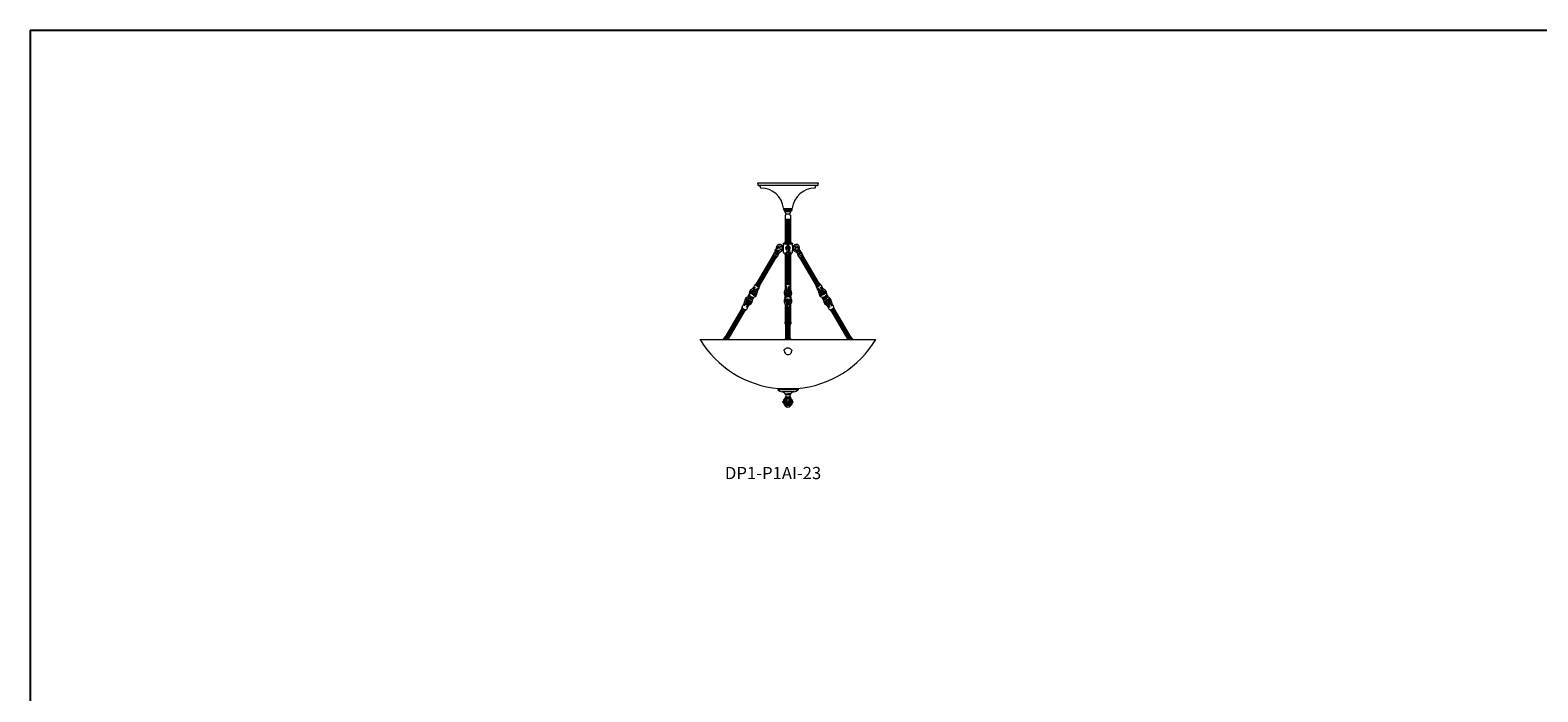
# Model space of a CAD drawing. Units: inches. Extents: x 0 to 789, y 0 to 431.
# Drawn here: x 0 to 197, y 345 to 431 of the extents above; entities that cross this region are included whole.
import ezdxf

# ---------------------------------------------------------------- set-up
doc = ezdxf.new("R2010")
doc.units = ezdxf.units.IN
doc.header["$MEASUREMENT"] = 0
doc.layers.add('DIM', color=251, linetype='Continuous')

# ---------------------------------------------------------------- blocks, each defined once
blk = doc.blocks.new('225544')
for centre, radius, start, end in [((155.64, 39.23), 0.33, 147.2969, 220.7072), ((155.79, 39.23), 0.348, 323.2192, 27.3906)]:
    blk.add_arc(centre, radius, start, end)
for points in [[(155.64, 39.11), (155.47, 39.19), (155.53, 39.49), (155.6, 39.68), (155.54, 40.12)], [(155.75, 39.8), (155.66, 39.45), (155.57, 39.17), (155.88, 39.17), (155.81, 39.43), (155.75, 39.8)], [(155.83, 39.1), (156, 39.18), (155.96, 39.48), (155.9, 39.68), (155.97, 40.11)]]:
    blk.add_spline(points, degree=3)
blk = doc.blocks.new('dff')
at = {"color": 7, "linetype": 'Continuous', "lineweight": 15}
for p, q in [((276.79, 64.15), (276.77, 64.12)), ((276.82, 64.26), (276.8, 64.24))]:
    blk.add_line(p, q, dxfattribs=at)
at = {"color": 7, "linetype": 'Continuous', "lineweight": 15, "flags": 128}
for points in [[(276.77, 64.12), (276.77, 64.11), (276.77, 64.09), (276.78, 64.07), (276.8, 64.04), (276.84, 64), (276.85, 64)], [(276.8, 64.24), (276.8, 64.23), (276.78, 64.2), (276.78, 64.17), (276.79, 64.15), (276.8, 64.12), (276.83, 64.08), (276.87, 64.05), (276.91, 64.01), (276.94, 64)], [(276.88, 64.29), (276.87, 64.29), (276.85, 64.27), (276.85, 64.25), (276.87, 64.23), (276.89, 64.2), (276.93, 64.16), (276.97, 64.13), (277.02, 64.09), (277.07, 64.06), (277.13, 64.03), (277.18, 64.01), (277.23, 63.99)], [(277.32, 64), (277.32, 64), (277.32, 64.01), (277.32, 64.03)]]:
    blk.add_lwpolyline(points, dxfattribs=at)
at = {"color": 7, "linetype": 'Continuous', "lineweight": 15}
for centre, radius, start, end in [((276.81, 63.97), 0.158, 102.1038, 171.3612), ((276.88, 64.21), 0.079, 92.9515, 138.2036), ((277.26, 64), 0.0692, 354.7571, 31.0355)]:
    blk.add_arc(centre, radius, start, end, dxfattribs=at)
blk = doc.blocks.new('DP1-P1AI-23')
at = {"color": 7, "linetype": 'Continuous', "lineweight": 15}
for p, q in [((95.15, 411.13), (95.09, 411.11)), ((95.09, 411.11), (95.2, 410.84)), ((103.03, 411.13), (95.15, 411.13)), ((102.92, 410.8), (95.26, 410.8)), ((95.42, 410.76), (95.51, 410.53)), ((102.67, 410.53), (102.76, 410.76)), ((102.98, 410.84), (103.09, 411.11)), ((103.09, 411.11), (103.03, 411.13)), ((98.52, 407.8), (98.52, 407.69)), ((98.52, 407.8), (99.09, 407.8)), ((98.52, 407.69), (98.56, 407.66)), ((98.56, 407.66), (98.56, 407.59)), ((98.56, 407.66), (99.09, 407.66)), ((98.56, 407.59), (99.09, 407.59)), ((98.65, 407.59), (98.65, 407.44)), ((98.65, 407.44), (99.09, 407.44)), ((98.71, 406.33), (98.71, 403.48)), ((98.71, 406.33), (98.72, 406.33)), ((98.72, 406.9), (98.72, 406.4)), ((98.72, 406.4), (98.72, 406.33)), ((98.72, 406.4), (99.47, 406.4)), ((98.72, 406.33), (98.75, 406.33)), ((98.75, 406.33), (98.8, 406.33)), ((98.75, 406.33), (98.75, 406.33)), ((98.75, 406.33), (98.75, 406.33)), ((98.8, 406.33), (98.87, 406.33)), ((98.8, 406.33), (98.8, 406.33)), ((98.8, 406.33), (98.8, 406.33)), ((98.81, 406.33), (98.81, 403.48)), ((98.82, 407.13), (99.09, 407.13)), ((98.87, 406.33), (98.95, 406.33)), ((98.87, 406.33), (98.87, 406.33)), ((98.87, 406.33), (98.87, 406.33)), ((98.91, 406.33), (98.91, 403.48)), ((98.95, 406.33), (98.96, 406.33)), ((98.95, 406.33), (98.96, 406.33)), ((98.96, 406.33), (99.04, 406.33)), ((99.01, 406.33), (99.01, 403.48)), ((99.04, 406.33), (99.05, 406.33)), ((99.04, 406.33), (99.05, 406.33)), ((99.05, 406.33), (99.14, 406.33)), ((99.09, 407.8), (99.66, 407.8)), ((99.09, 407.66), (99.63, 407.66)), ((99.09, 407.59), (99.63, 407.59)), ((99.09, 407.44), (99.53, 407.44)), ((99.09, 407.13), (99.36, 407.13)), ((99.11, 406.33), (99.11, 403.48)), ((99.14, 406.33), (99.23, 406.33)), ((99.14, 406.33), (99.14, 406.33)), ((99.14, 406.33), (99.14, 406.33)), ((99.21, 406.33), (99.21, 403.48)), ((99.23, 406.33), (99.23, 406.33)), ((99.23, 406.33), (99.31, 406.33)), ((99.23, 406.33), (99.23, 406.33)), ((99.31, 406.33), (99.31, 403.48)), ((99.31, 406.33), (99.31, 406.33)), ((99.31, 406.33), (99.38, 406.33)), ((99.31, 406.33), (99.31, 406.33)), ((99.38, 406.33), (99.38, 406.33)), ((99.38, 406.33), (99.43, 406.33)), ((99.38, 406.33), (99.38, 406.33)), ((99.41, 406.33), (99.41, 403.48)), ((99.43, 406.33), (99.43, 406.33)), ((99.43, 406.33), (99.46, 406.33)), ((99.43, 406.33), (99.43, 406.33)), ((99.46, 406.4), (99.46, 406.9)), ((99.46, 406.33), (99.47, 406.33)), ((99.47, 406.33), (99.47, 406.4)), ((99.47, 403.48), (99.47, 406.33)), ((99.53, 407.44), (99.53, 407.59)), ((99.63, 407.66), (99.66, 407.69)), ((99.63, 407.59), (99.63, 407.66)), ((99.66, 407.69), (99.66, 407.8)), ((97.42, 402.42), (97.42, 402.41)), ((97.42, 402.41), (97.42, 402.4)), ((97.43, 402.39), (97.44, 402.38)), ((97.44, 402.38), (97.46, 402.37)), ((97.47, 402.36), (97.48, 402.35)), ((97.5, 402.35), (97.51, 402.34)), ((97.54, 402.33), (97.55, 402.33)), ((97.55, 402.33), (97.56, 402.34)), ((97.55, 402.33), (97.55, 402.33)), ((98.36, 402.9), (98.34, 402.9)), ((98.34, 402.37), (98.36, 402.37)), ((98.47, 402.93), (98.44, 402.93)), ((98.44, 402.33), (98.44, 402.33)), ((98.44, 402.33), (98.47, 402.33)), ((98.46, 403.29), (99.03, 403.29)), ((98.46, 403.29), (98.46, 403.2)), ((98.46, 403.2), (99.03, 403.2)), ((98.46, 402.89), (98.46, 402.35)), ((98.47, 403.2), (98.47, 402.89)), ((98.47, 402.35), (98.47, 402.11)), ((98.65, 403.32), (99.05, 403.32)), ((98.65, 403.32), (98.65, 403.29)), ((98.68, 403.45), (98.67, 403.38)), ((98.69, 403.48), (99.43, 403.48)), ((98.99, 403.02), (98.99, 402.64)), ((99.03, 403.29), (99.72, 403.29)), ((99.03, 403.2), (99.72, 403.2)), ((99.05, 403.32), (99.53, 403.32)), ((99.19, 402.27), (99.19, 403.02)), ((99.43, 403.48), (99.49, 403.48)), ((99.51, 403.38), (99.5, 403.45)), ((99.53, 403.29), (99.53, 403.32)), ((99.7, 402.89), (99.7, 403.2)), ((99.74, 402.93), (99.7, 402.93)), ((99.7, 402.11), (99.7, 402.35)), ((99.7, 402.33), (99.74, 402.33)), ((99.71, 402.35), (99.71, 402.89)), ((99.72, 403.2), (99.72, 403.29)), ((99.74, 402.33), (99.75, 402.33)), ((99.81, 402.37), (99.84, 402.37)), ((99.84, 402.9), (99.82, 402.9)), ((97.13, 401.66), (94.95, 397.94)), ((97.2, 401.58), (95.01, 397.86)), ((97.28, 401.52), (95.09, 397.8)), ((97.37, 401.47), (95.18, 397.75)), ((97.46, 401.43), (95.27, 397.71)), ((95.38, 397.69), (97.57, 401.41)), ((97.14, 401.76), (97.13, 401.73)), ((97.23, 401.84), (97.21, 401.81)), ((97.36, 402.08), (97.34, 402.03)), ((97.63, 401.43), (97.65, 401.46)), ((97.66, 401.54), (97.68, 401.57)), ((97.8, 401.77), (97.82, 401.81)), ((98.82, 401.95), (98.63, 401.95)), ((98.64, 401.95), (98.64, 401.93)), ((98.81, 401.93), (98.64, 401.93)), ((98.67, 401.87), (98.68, 401.8)), ((98.78, 401.77), (98.69, 401.77)), ((98.71, 401.77), (98.71, 397.1)), ((98.8, 401.59), (98.8, 401.57)), ((98.81, 401.7), (98.81, 401.68)), ((98.84, 401.61), (98.84, 397.89)), ((98.94, 401.68), (98.94, 397.96)), ((99.04, 401.7), (99.04, 397.99)), ((99.14, 401.71), (99.14, 397.99)), ((99.24, 401.68), (99.24, 397.96)), ((99.34, 397.9), (99.34, 401.61)), ((99.36, 401.56), (99.34, 401.53)), ((99.48, 401.95), (99.36, 401.95)), ((99.54, 401.93), (99.36, 401.93)), ((99.37, 401.56), (99.38, 401.58)), ((99.38, 401.73), (99.38, 401.65)), ((99.49, 401.77), (99.4, 401.77)), ((99.47, 397.1), (99.47, 401.77)), ((99.54, 401.95), (99.48, 401.95)), ((99.5, 401.8), (99.51, 401.87)), ((99.54, 401.93), (99.54, 401.95)), ((100.22, 402.08), (100.23, 402.07)), ((100.36, 401.81), (100.38, 401.77)), ((100.49, 401.57), (100.51, 401.55)), ((100.53, 401.46), (100.55, 401.43)), ((100.61, 401.41), (102.8, 397.69)), ((102.91, 397.71), (100.72, 401.43)), ((100.84, 402.03), (100.81, 402.08)), ((103, 397.75), (100.81, 401.47)), ((103.08, 397.8), (100.9, 401.52)), ((100.97, 401.81), (100.95, 401.84)), ((103.16, 397.86), (100.97, 401.58)), ((101.05, 401.73), (101.04, 401.76)), ((103.23, 397.94), (101.04, 401.66)), ((93.92, 396.47), (93.87, 396.39)), ((93.92, 396.47), (93.92, 396.48)), ((94.06, 396.5), (94.06, 396.5)), ((94.91, 397.96), (94.89, 397.94)), ((95.39, 397.69), (95.39, 397.69)), ((95.4, 397.64), (95.41, 397.67)), ((98.71, 396.4), (98.71, 396.32)), ((98.72, 396.38), (98.72, 396.35)), ((98.75, 397.4), (98.75, 397.22)), ((98.8, 397.83), (98.8, 397.8)), ((98.8, 397.8), (98.8, 397.81)), ((99.04, 397.89), (99.04, 397.89)), ((99.38, 397.83), (99.38, 397.84)), ((99.38, 397.8), (99.38, 397.83)), ((99.39, 397.77), (99.38, 397.8)), ((99.43, 397.47), (99.43, 397.18)), ((99.43, 397.19), (99.43, 397.44)), ((99.46, 396.34), (99.46, 396.39)), ((99.47, 396.32), (99.47, 396.4)), ((102.77, 397.67), (102.78, 397.64)), ((102.79, 397.69), (102.79, 397.69)), ((103.23, 397.95), (103.23, 397.95)), ((103.29, 397.94), (103.26, 397.96)), ((104.31, 396.39), (104.26, 396.47)), ((104.31, 396.39), (104.31, 396.39)), ((93.06, 394.74), (90.83, 390.95)), ((93.13, 394.65), (90.9, 390.87)), ((93.2, 394.59), (90.98, 390.81)), ((93.29, 394.54), (91.06, 390.76)), ((93.38, 394.5), (91.16, 390.72)), ((91.27, 390.7), (93.49, 394.48)), ((93.06, 394.83), (93.05, 394.8)), ((93.55, 394.51), (93.57, 394.53)), ((94.55, 395.99), (94.6, 396.08)), ((94.6, 396.08), (94.59, 396.07)), ((98.7, 396.28), (98.7, 396.19)), ((98.71, 396.15), (98.71, 396.07)), ((98.71, 395.36), (98.71, 392.94)), ((98.72, 396.11), (98.72, 396.09)), ((98.75, 395.25), (98.75, 395.07)), ((98.8, 394.66), (98.8, 394.64)), ((98.82, 394.61), (98.84, 394.58)), ((98.84, 394.68), (98.84, 390.8)), ((98.94, 394.75), (98.94, 390.85)), ((99.04, 394.78), (99.04, 390.87)), ((99.14, 394.78), (99.14, 390.87)), ((99.24, 394.76), (99.24, 390.85)), ((99.34, 390.8), (99.34, 394.68)), ((99.38, 394.64), (99.37, 394.63)), ((99.38, 394.64), (99.38, 394.66)), ((99.43, 395.28), (99.43, 395.01)), ((99.43, 395.02), (99.43, 395.28)), ((99.46, 396.08), (99.46, 396.12)), ((99.47, 396.06), (99.47, 396.15)), ((99.47, 392.94), (99.47, 395.37)), ((99.48, 396.19), (99.48, 396.28)), ((103.58, 396.07), (103.58, 396.08)), ((103.58, 396.08), (103.63, 395.99)), ((103.63, 396.21), (103.65, 396.21)), ((103.77, 395.97), (103.77, 395.96)), ((104.63, 394.51), (104.64, 394.49)), ((104.68, 394.48), (106.91, 390.7)), ((107.02, 390.72), (104.79, 394.5)), ((107.12, 390.76), (104.89, 394.54)), ((107.2, 390.81), (104.97, 394.59)), ((107.28, 390.87), (105.05, 394.65)), ((105.12, 394.8), (105.11, 394.83)), ((107.35, 390.95), (105.12, 394.74)), ((98.68, 392.9), (98.67, 392.83)), ((98.69, 392.94), (98.84, 392.94)), ((98.71, 392.78), (98.84, 392.78)), ((98.71, 392.78), (98.71, 392.68)), ((98.71, 392.68), (98.84, 392.68)), ((98.78, 392.68), (98.78, 390.8)), ((99.34, 392.94), (99.41, 392.94)), ((99.34, 392.78), (99.41, 392.78)), ((99.34, 392.68), (99.41, 392.68)), ((99.4, 390.8), (99.4, 392.68)), ((99.41, 392.94), (99.49, 392.94)), ((99.41, 392.78), (99.47, 392.78)), ((99.41, 392.68), (99.47, 392.68)), ((99.47, 392.68), (99.47, 392.78)), ((99.51, 392.83), (99.5, 392.9)), ((87.59, 390.7), (99.09, 390.7)), ((98.71, 390.8), (98.86, 390.8)), ((98.71, 390.8), (98.71, 390.7)), ((99.09, 390.7), (110.59, 390.7)), ((99.32, 390.8), (99.42, 390.8)), ((99.42, 390.8), (99.47, 390.8)), ((99.47, 390.7), (99.47, 390.8)), ((107.38, 390.97), (107.4, 390.94)), ((107.42, 390.86), (107.44, 390.82))]:
    blk.add_line(p, q, dxfattribs=at)
at = {"color": 7, "lineweight": 15}
for p, q in [((98.46, 402.89), (98.47, 402.89)), ((98.46, 402.35), (98.47, 402.35)), ((99.7, 402.89), (99.71, 402.89)), ((99.7, 402.35), (99.71, 402.35)), ((97.81, 384.26), (97.76, 384.12)), ((100.42, 384.12), (97.76, 384.12)), ((97.81, 384.26), (100.37, 384.26)), ((99.86, 383.84), (98.32, 383.84)), ((98.73, 383.57), (99.09, 383.57)), ((98.75, 383.57), (99.43, 383.57)), ((98.75, 383.51), (99.43, 383.51)), ((99.43, 383.13), (98.75, 383.13)), ((99.43, 383.07), (98.75, 383.07)), ((98.75, 383.01), (99.43, 383.01)), ((99.45, 383.57), (99.09, 383.57)), ((99.09, 382.94), (99.09, 382.66)), ((100.37, 384.26), (100.42, 384.12)), ((99.09, 382.34), (99.09, 381.96))]:
    blk.add_line(p, q, dxfattribs=at)
at = {"color": 7, "linetype": 'Continuous', "lineweight": 15, "flags": 128}
for points in [[(97.42, 402.42), (97.4, 402.38), (97.38, 402.34), (97.37, 402.29), (97.37, 402.26), (97.38, 402.23), (97.41, 402.2), (97.44, 402.19), (97.46, 402.19), (97.49, 402.19), (97.53, 402.21), (97.57, 402.23)], [(98.03, 402.64), (98.02, 402.64), (97.96, 402.66), (97.91, 402.66), (97.89, 402.66), (97.86, 402.65), (97.82, 402.63), (97.77, 402.6), (97.69, 402.55), (97.6, 402.47), (97.55, 402.43)], [(98.36, 402.9), (98.35, 402.92), (98.3, 402.98), (98.25, 403.03), (98.19, 403.07), (98.12, 403.1), (98.05, 403.12), (97.98, 403.12), (97.91, 403.11), (97.85, 403.09), (97.78, 403.06), (97.73, 403.02), (97.68, 402.96), (97.63, 402.9), (97.6, 402.83), (97.58, 402.76), (97.56, 402.68), (97.56, 402.61), (97.57, 402.53), (97.59, 402.47)], [(97.57, 402.23), (97.68, 402.3), (97.76, 402.34), (97.83, 402.37), (97.86, 402.38), (97.87, 402.38), (97.88, 402.38)], [(97.76, 402.6), (97.76, 402.63), (97.77, 402.69), (97.78, 402.75), (97.8, 402.8), (97.83, 402.84), (97.87, 402.88), (97.91, 402.9), (97.96, 402.92), (98.01, 402.92), (98.05, 402.91), (98.1, 402.89), (98.13, 402.87)], [(98.14, 402.88), (98.11, 402.85), (98.08, 402.81), (98.06, 402.76), (98.05, 402.7), (98.05, 402.63), (98.05, 402.57), (98.06, 402.51), (98.08, 402.46), (98.11, 402.42), (98.14, 402.39)], [(98.11, 402.41), (98.13, 402.4), (98.13, 402.39)], [(98.44, 402.93), (98.42, 402.93), (98.38, 402.92), (98.35, 402.9), (98.33, 402.86), (98.31, 402.82), (98.29, 402.76), (98.28, 402.71), (98.28, 402.65), (98.28, 402.63)], [(98.28, 402.63), (98.28, 402.58), (98.29, 402.53), (98.3, 402.47), (98.32, 402.42), (98.35, 402.38), (98.38, 402.35), (98.41, 402.34), (98.44, 402.33)], [(98.46, 402.37), (98.45, 402.38), (98.43, 402.42), (98.41, 402.47), (98.39, 402.52), (98.38, 402.59), (98.38, 402.65), (98.39, 402.71), (98.4, 402.78), (98.42, 402.83), (98.44, 402.87), (98.47, 402.91), (98.47, 402.91)], [(98.82, 402.64), (98.82, 402.61), (98.83, 402.58), (98.83, 402.54), (98.84, 402.51), (98.85, 402.47), (98.87, 402.45), (98.88, 402.43), (98.91, 402.42), (98.92, 402.41), (98.94, 402.41), (98.96, 402.42)], [(98.99, 402.66), (98.98, 402.66), (98.98, 402.66)], [(98.99, 402.57), (98.99, 402.57), (98.99, 402.57), (98.99, 402.58), (98.99, 402.58), (98.99, 402.59), (98.99, 402.6), (98.98, 402.62), (98.98, 402.64)], [(99.35, 401.93), (99.37, 402), (99.37, 402.07), (99.37, 402.15), (99.36, 402.22), (99.35, 402.29), (99.33, 402.34), (99.32, 402.42), (99.3, 402.47), (99.28, 402.53), (99.25, 402.59), (99.22, 402.63), (99.19, 402.67)], [(99.7, 402.91), (99.71, 402.91), (99.74, 402.87), (99.76, 402.83), (99.78, 402.78), (99.79, 402.71), (99.8, 402.65), (99.8, 402.59), (99.79, 402.52), (99.77, 402.47), (99.75, 402.42), (99.73, 402.38), (99.71, 402.37)], [(99.75, 402.33), (99.76, 402.34), (99.79, 402.35), (99.82, 402.38), (99.85, 402.42), (99.87, 402.47), (99.88, 402.52), (99.89, 402.59), (99.89, 402.65), (99.89, 402.71), (99.88, 402.78), (99.86, 402.83), (99.83, 402.87), (99.81, 402.91), (99.78, 402.93), (99.74, 402.93)], [(100.41, 402.22), (100.45, 402.25), (100.5, 402.31), (100.54, 402.37), (100.58, 402.44), (100.6, 402.51), (100.61, 402.59), (100.62, 402.66), (100.61, 402.74), (100.58, 402.82), (100.55, 402.89), (100.51, 402.95), (100.46, 403.01), (100.4, 403.05), (100.34, 403.09), (100.27, 403.11), (100.2, 403.12), (100.13, 403.12), (100.07, 403.1), (100, 403.08), (99.94, 403.04), (99.89, 402.99), (99.84, 402.93), (99.82, 402.9), (99.82, 402.9)], [(100.04, 402.39), (100.07, 402.42), (100.1, 402.46), (100.11, 402.51), (100.13, 402.57), (100.13, 402.63), (100.13, 402.7), (100.11, 402.76), (100.1, 402.81), (100.07, 402.85), (100.04, 402.88)], [(100.07, 402.86), (100.05, 402.87), (100.04, 402.88)], [(100.05, 402.87), (100.07, 402.88), (100.11, 402.91), (100.16, 402.92), (100.21, 402.92), (100.25, 402.91), (100.3, 402.88), (100.34, 402.85), (100.37, 402.8), (100.42, 402.64), (100.41, 402.57), (100.37, 402.44)], [(100.43, 402.13), (100.41, 402.22), (100.39, 402.29), (100.38, 402.35), (100.38, 402.39), (100.37, 402.42), (100.37, 402.43), (100.37, 402.44), (100.37, 402.44)], [(97.56, 401.41), (97.53, 401.41), (97.49, 401.42), (97.44, 401.44), (97.38, 401.46), (97.33, 401.49), (97.28, 401.52), (97.23, 401.56), (97.19, 401.59), (97.16, 401.63), (97.14, 401.66)], [(97.66, 401.57), (97.65, 401.56), (97.61, 401.57), (97.57, 401.58), (97.52, 401.6), (97.46, 401.63), (97.41, 401.66), (97.36, 401.69), (97.31, 401.72), (97.28, 401.76), (97.25, 401.79), (97.23, 401.82)], [(97.8, 401.77), (97.78, 401.75), (97.76, 401.75), (97.72, 401.76), (97.68, 401.77), (97.63, 401.79), (97.57, 401.81), (97.52, 401.84), (97.47, 401.88), (97.42, 401.91), (97.38, 401.94), (97.36, 401.98), (97.34, 402), (97.34, 402.03), (97.34, 402.03)], [(97.36, 402.08), (97.36, 402.06), (97.38, 402.02), (97.44, 401.96), (97.51, 401.9), (97.6, 401.85), (97.69, 401.81), (97.76, 401.79), (97.81, 401.8), (97.82, 401.81)], [(97.82, 401.8), (97.91, 401.91), (97.99, 402), (98.05, 402.08), (98.08, 402.14), (98.1, 402.16)], [(99.38, 401.58), (99.38, 401.58), (99.39, 401.63), (99.38, 401.67), (99.36, 401.7), (99.33, 401.74), (99.3, 401.76), (99.25, 401.79), (99.19, 401.8), (99.13, 401.81), (99.07, 401.82), (99.01, 401.81), (98.96, 401.8), (98.9, 401.78), (98.86, 401.75), (98.83, 401.72), (98.8, 401.68), (98.79, 401.64), (98.79, 401.6), (98.8, 401.59)], [(98.83, 401.94), (98.82, 401.95), (98.85, 402.01), (98.91, 402.05), (99, 402.08), (99.11, 402.09), (99.21, 402.08), (99.29, 402.04), (99.34, 401.99), (99.35, 401.94)], [(99.35, 401.71), (99.35, 401.75), (99.33, 401.78), (99.3, 401.81), (99.25, 401.83), (99.2, 401.85), (99.14, 401.86), (99.08, 401.86), (99.02, 401.86), (98.96, 401.84), (98.91, 401.82), (98.87, 401.8), (98.84, 401.77), (98.83, 401.73), (98.82, 401.71)], [(98.84, 401.53), (98.83, 401.54), (98.82, 401.56)], [(99.34, 401.51), (99.36, 401.53), (99.36, 401.57), (99.35, 401.6), (99.32, 401.63), (99.28, 401.66), (99.24, 401.68), (99.18, 401.7), (99.12, 401.71), (99.06, 401.71), (99, 401.7), (98.94, 401.68), (98.89, 401.66), (98.85, 401.63), (98.83, 401.6), (98.83, 401.6)], [(99.34, 401.5), (99.35, 401.51), (99.36, 401.53)], [(99.36, 401.53), (99.37, 401.55), (99.37, 401.56)], [(100.23, 402.07), (100.24, 402.04), (100.27, 402.01), (100.31, 401.97), (100.34, 401.96), (100.36, 401.95), (100.37, 401.95), (100.39, 401.96), (100.41, 401.97), (100.43, 401.99), (100.44, 402.04), (100.44, 402.09), (100.43, 402.13)], [(100.33, 401.96), (100.33, 401.94), (100.36, 401.81)], [(100.84, 402.03), (100.84, 402.02), (100.83, 402), (100.82, 401.97), (100.79, 401.94), (100.75, 401.9), (100.7, 401.87), (100.65, 401.84), (100.6, 401.81), (100.54, 401.78), (100.49, 401.76), (100.45, 401.75), (100.42, 401.75), (100.39, 401.76), (100.38, 401.77)], [(100.95, 401.82), (100.94, 401.81), (100.93, 401.78), (100.9, 401.75), (100.86, 401.72), (100.81, 401.68), (100.76, 401.65), (100.7, 401.62), (100.65, 401.6), (100.6, 401.58), (100.56, 401.57), (100.53, 401.56), (100.52, 401.57)], [(94.5, 395.97), (94.49, 395.97), (94.46, 395.97), (94.42, 395.97), (94.37, 395.98), (94.31, 396.01), (94.25, 396.03), (94.18, 396.06), (94.12, 396.1), (94.06, 396.14), (94.01, 396.18), (93.96, 396.22), (93.92, 396.26), (93.89, 396.3)], [(94.05, 396.48), (94.04, 396.48), (94, 396.48), (93.98, 396.47), (93.97, 396.46), (93.97, 396.44), (93.98, 396.41), (94.01, 396.37), (94.04, 396.34), (94.09, 396.3), (94.14, 396.26)], [(94.06, 396.5), (94.06, 396.5), (94.06, 396.49), (94.05, 396.48), (94.04, 396.47), (94.04, 396.47)], [(94.21, 396.35), (94.26, 396.31), (94.32, 396.28), (94.37, 396.25), (94.43, 396.23), (94.48, 396.22), (94.52, 396.21), (94.55, 396.21)], [(94.87, 397.9), (94.86, 397.89), (94.84, 397.88), (94.84, 397.86), (94.85, 397.84), (94.87, 397.8), (94.9, 397.77), (94.94, 397.73), (94.99, 397.69)], [(94.89, 397.94), (94.88, 397.93), (94.87, 397.9), (94.87, 397.87), (94.88, 397.84), (94.89, 397.82), (94.92, 397.78), (94.94, 397.76)], [(94.97, 397.99), (94.95, 397.98), (94.94, 397.97), (94.94, 397.95), (94.96, 397.92), (94.99, 397.89), (95.02, 397.85), (95.07, 397.82), (95.12, 397.78), (95.17, 397.75), (95.23, 397.73), (95.28, 397.71), (95.33, 397.69), (95.36, 397.69), (95.39, 397.69), (95.41, 397.7), (95.41, 397.72), (95.41, 397.73)], [(94.94, 397.95), (94.95, 397.95), (94.95, 397.95)], [(94.94, 397.76), (94.96, 397.74), (95.01, 397.71), (95.06, 397.67), (95.11, 397.64), (95.16, 397.62), (95.21, 397.6), (95.25, 397.59), (95.3, 397.58), (95.33, 397.58), (95.36, 397.59), (95.38, 397.61), (95.4, 397.63), (95.4, 397.64)], [(94.99, 397.69), (95.05, 397.66), (95.11, 397.62), (95.17, 397.59), (95.22, 397.57), (95.27, 397.56), (95.32, 397.55), (95.35, 397.55), (95.37, 397.56), (95.38, 397.57), (95.38, 397.6), (95.38, 397.6)], [(98.73, 396.1), (98.71, 396.13), (98.7, 396.17), (98.7, 396.21), (98.71, 396.26), (98.74, 396.29), (98.78, 396.33), (98.83, 396.36), (98.89, 396.38), (98.96, 396.4), (99.03, 396.41), (99.11, 396.41), (99.18, 396.41), (99.25, 396.39), (99.32, 396.37), (99.37, 396.34), (99.42, 396.31), (99.45, 396.27), (99.47, 396.23), (99.48, 396.19), (99.47, 396.15), (99.45, 396.11), (99.45, 396.1)], [(98.79, 397.77), (98.8, 397.79), (98.84, 397.83), (98.88, 397.85), (98.94, 397.88), (99, 397.89), (99.07, 397.9), (99.13, 397.9)], [(98.8, 397.8), (98.79, 397.8), (98.79, 397.77)], [(98.8, 396.44), (98.81, 396.45), (98.84, 396.48), (98.89, 396.51), (98.94, 396.53), (99, 396.54), (99.07, 396.55), (99.13, 396.55)], [(98.86, 397.92), (98.88, 397.93), (98.92, 397.96), (98.98, 397.98), (99.04, 397.99), (99.1, 397.99), (99.16, 397.98), (99.22, 397.97), (99.27, 397.95), (99.31, 397.92), (99.33, 397.91)], [(99.13, 397.9), (99.2, 397.89), (99.26, 397.87), (99.31, 397.85), (99.35, 397.82), (99.38, 397.78), (99.39, 397.77)], [(102.77, 397.73), (102.77, 397.72), (102.77, 397.7), (102.78, 397.69), (102.81, 397.69), (102.84, 397.69), (102.89, 397.7), (102.94, 397.72), (102.99, 397.75), (103.05, 397.78), (103.1, 397.81), (103.15, 397.85), (103.19, 397.88), (103.21, 397.91)], [(102.78, 397.64), (102.78, 397.64), (102.79, 397.61), (102.81, 397.59), (102.84, 397.58), (102.87, 397.58), (102.91, 397.58), (102.95, 397.59), (103.01, 397.61), (103.06, 397.64), (103.11, 397.67), (103.16, 397.7), (103.2, 397.73), (103.24, 397.76), (103.27, 397.8), (103.3, 397.84), (103.31, 397.86), (103.31, 397.89), (103.3, 397.92), (103.28, 397.94)], [(102.8, 397.6), (102.8, 397.58), (102.8, 397.56), (102.82, 397.55), (102.85, 397.55)], [(102.85, 397.55), (102.89, 397.55), (102.94, 397.57), (103, 397.59), (103.05, 397.61), (103.11, 397.65), (103.17, 397.68), (103.22, 397.72), (103.27, 397.76), (103.3, 397.79), (103.33, 397.83), (103.34, 397.85), (103.34, 397.88), (103.33, 397.89), (103.31, 397.9)], [(103.21, 397.91), (103.23, 397.94), (103.24, 397.96), (103.23, 397.98), (103.21, 397.99), (103.2, 397.99)], [(103.65, 396.21), (103.69, 396.21), (103.74, 396.23), (103.79, 396.25), (103.85, 396.27), (103.9, 396.3), (103.96, 396.34), (104.01, 396.38), (104.05, 396.41), (104.09, 396.45), (104.11, 396.48), (104.12, 396.5)], [(104.26, 396.47), (104.26, 396.45), (104.26, 396.43), (104.24, 396.39), (104.21, 396.36), (104.16, 396.32), (104.11, 396.27), (104.06, 396.23), (104, 396.19), (103.93, 396.15), (103.87, 396.12), (103.8, 396.09), (103.74, 396.07), (103.69, 396.06), (103.65, 396.05)], [(104.3, 396.33), (104.3, 396.33), (104.29, 396.3), (104.26, 396.26), (104.22, 396.22), (104.18, 396.18), (104.12, 396.14), (104.06, 396.1), (104, 396.07), (103.94, 396.03), (103.87, 396.01), (103.82, 395.99), (103.76, 395.97), (103.72, 395.97), (103.72, 395.97)], [(93.09, 394.87), (93.08, 394.85), (93.06, 394.83)], [(93.08, 394.89), (93.08, 394.88), (93.09, 394.86), (93.11, 394.83), (93.15, 394.79), (93.19, 394.75), (93.24, 394.72)], [(93.24, 394.72), (93.3, 394.68), (93.35, 394.65), (93.41, 394.62), (93.47, 394.59), (93.52, 394.58), (93.56, 394.57), (93.6, 394.57), (93.62, 394.58), (93.62, 394.58)], [(93.57, 394.53), (93.59, 394.55), (93.59, 394.57)], [(93.91, 396.26), (93.9, 396.26), (93.89, 396.24), (93.88, 396.22), (93.89, 396.2), (93.91, 396.17), (93.94, 396.13), (93.99, 396.1), (94.03, 396.06)], [(94.03, 396.06), (94.09, 396.03), (94.15, 395.99), (94.2, 395.96), (94.26, 395.94), (94.31, 395.93), (94.35, 395.92), (94.38, 395.92), (94.4, 395.93), (94.41, 395.94), (94.41, 395.97), (94.41, 395.97)], [(94.14, 396.26), (94.2, 396.22), (94.26, 396.19), (94.32, 396.16), (94.38, 396.13), (94.43, 396.11), (94.48, 396.1), (94.52, 396.1), (94.54, 396.1), (94.56, 396.12), (94.57, 396.14), (94.56, 396.16), (94.55, 396.2), (94.55, 396.21)], [(94.5, 395.97), (94.53, 395.98), (94.54, 395.99)], [(94.54, 395.99), (94.54, 395.99), (94.55, 395.99)], [(94.59, 396.15), (94.57, 396.17), (94.55, 396.21)], [(94.59, 396.07), (94.6, 396.08), (94.6, 396.1), (94.6, 396.13), (94.59, 396.15)], [(99.38, 394.73), (99.37, 394.75), (99.35, 394.79), (99.32, 394.82), (99.28, 394.85), (99.23, 394.87), (99.17, 394.88), (99.11, 394.89), (99.05, 394.89), (98.99, 394.88), (98.94, 394.86), (98.89, 394.84), (98.84, 394.81), (98.82, 394.77), (98.8, 394.74), (98.79, 394.7), (98.79, 394.68)], [(99.34, 394.58), (99.35, 394.6), (99.36, 394.63), (99.35, 394.67), (99.33, 394.7), (99.29, 394.73), (99.25, 394.75), (99.19, 394.77), (99.13, 394.78), (99.07, 394.78), (99.01, 394.77), (98.95, 394.76), (98.9, 394.74), (98.86, 394.71), (98.83, 394.68), (98.82, 394.65), (98.82, 394.61), (98.82, 394.61)], [(98.84, 394.61), (98.83, 394.62), (98.82, 394.63)], [(99.36, 394.63), (99.36, 394.63), (99.34, 394.61)], [(99.34, 394.57), (99.36, 394.6), (99.37, 394.63)], [(99.38, 394.68), (99.38, 394.64), (99.38, 394.64)], [(103.77, 395.96), (103.77, 395.95), (103.77, 395.93), (103.79, 395.92), (103.82, 395.92)], [(103.82, 395.92), (103.86, 395.92), (103.91, 395.94), (103.96, 395.96), (104.02, 395.98), (104.07, 396.02), (104.13, 396.05), (104.18, 396.09), (104.22, 396.12), (104.26, 396.16), (104.28, 396.19), (104.29, 396.22), (104.29, 396.24), (104.28, 396.25), (104.27, 396.26)], [(104.56, 394.58), (104.57, 394.57), (104.6, 394.57)], [(104.6, 394.57), (104.64, 394.58), (104.69, 394.59), (104.75, 394.61), (104.81, 394.64), (104.87, 394.67), (104.92, 394.7), (104.97, 394.74), (105.02, 394.78), (105.06, 394.82), (105.08, 394.85), (105.09, 394.88), (105.09, 394.89)], [(104.64, 394.49), (104.67, 394.48), (104.69, 394.48)], [(105.12, 394.73), (105.12, 394.73), (105.1, 394.7), (105.06, 394.66), (105.02, 394.63), (104.97, 394.59), (104.92, 394.56), (104.87, 394.53), (104.81, 394.51), (104.76, 394.49), (104.72, 394.48), (104.69, 394.48), (104.69, 394.48)], [(98.82, 390.72), (98.83, 390.75), (98.84, 390.78), (98.88, 390.82), (98.92, 390.84), (98.97, 390.86), (99.03, 390.87), (99.09, 390.88), (99.15, 390.87), (99.21, 390.86), (99.26, 390.84), (99.3, 390.81), (99.33, 390.78), (99.35, 390.75), (99.35, 390.72)], [(99.37, 390.7), (99.37, 390.7), (99.34, 390.74), (99.3, 390.77), (99.26, 390.8), (99.2, 390.82), (99.14, 390.83), (99.08, 390.84), (99.02, 390.83), (98.95, 390.81), (98.94, 390.81)], [(106.89, 390.7), (106.89, 390.7), (106.88, 390.72), (106.89, 390.74)], [(107.32, 391), (107.34, 390.99), (107.35, 390.98), (107.35, 390.96), (107.34, 390.93), (107.32, 390.9), (107.28, 390.87), (107.24, 390.83), (107.19, 390.8), (107.13, 390.77), (107.08, 390.74), (107.03, 390.72), (106.98, 390.7)], [(107.4, 390.94), (107.41, 390.93), (107.42, 390.91), (107.43, 390.88), (107.42, 390.85), (107.4, 390.82), (107.38, 390.79), (107.34, 390.75), (107.3, 390.72), (107.27, 390.7)], [(107.44, 390.82), (107.44, 390.82), (107.44, 390.8), (107.43, 390.77), (107.4, 390.74), (107.37, 390.71), (107.36, 390.7)], [(98.59, 389.21), (98.6, 389.25), (98.61, 389.31), (98.64, 389.37), (98.69, 389.43), (98.74, 389.48), (98.81, 389.52), (98.88, 389.55), (98.96, 389.57), (99.04, 389.58), (99.13, 389.58), (99.21, 389.57), (99.29, 389.55), (99.36, 389.52), (99.43, 389.48), (99.48, 389.43), (99.53, 389.38), (99.56, 389.32), (99.58, 389.25), (99.58, 389.21)]]:
    blk.add_lwpolyline(points, dxfattribs=at)
at = {"color": 7, "linetype": 'Continuous', "lineweight": 15}
for centre, radius, start, end in [((95.26, 410.86), 0.064, 201.8014, 270), ((95.36, 410.73), 0.064, 21.8014, 90), ((95.57, 410.55), 0.064, 201.8014, 269.4943), ((95.54, 407.49), 3, 7.0574, 89.4943), ((102.64, 407.49), 3, 90.5057, 172.9426), ((102.61, 410.55), 0.064, 270.5057, 338.1986), ((102.82, 410.73), 0.064, 90, 158.1986), ((102.92, 410.86), 0.064, 270, 338.1986), ((98.58, 407.86), 0.064, 187.0574, 270), ((98.62, 407.13), 0.253, 291.8358, 0), ((99.27, 407.44), 0.544, 179.7141, 214.3615), ((99.56, 407.13), 0.253, 180, 248.1642), ((98.93, 407.43), 0.522, 324.8737, 1.0508), ((99.6, 407.86), 0.064, 270, 352.9426), ((96.6, 403.73), 1.82, 294.9538, 307.378), ((97.49, 402.38), 0.08, 329.5172, 149.5129), ((97.17, 402.56), 0.45, 329.8443, 330.527), ((98, 402.56), 0.407, 219.369, 333.0477), ((97.99, 402.54), 0.196, 234.5842, 313.2337), ((98.72, 403.37), 0.05, 173.4045, 270), ((98.72, 403.44), 0.05, 129.4589, 173.4045), ((99.08, 402.64), 0.293, 108.5212, 248.3472), ((98.96, 402.64), 0.133, 76.0714, 177.2885), ((98.9, 402.64), 0.08, 174.2563, 180.3854), ((98.24, 402.25), 0.739, 345.6662, 13.0408), ((99.09, 403.02), 0.1, 0, 180), ((99.09, 402.27), 0.1, 180, 0), ((99.09, 402.63), 0.3, 318.4788, 70.5288), ((99.14, 402.66), 0.085, 347.0111, 51.6805), ((99.46, 403.37), 0.05, 270, 6.5955), ((99.45, 403.44), 0.05, 6.5955, 50.5411), ((100.18, 402.56), 0.413, 207.54, 275.3182), ((100.17, 402.52), 0.163, 225.153, 261.9843), ((101.46, 402.82), 1.39, 194.5858, 208.1939), ((100.29, 402.5), 0.193, 48.1054, 138.3701), ((100.29, 402.12), 0.08, 36.806, 210.537), ((98.13, 400.79), 2.98, 25.5677, 34.299), ((97.21, 401.7), 0.0795, 158.2328, 213.9754), ((97.22, 401.74), 0.0765, 94.6176, 165.9314), ((97.38, 401.88), 0.165, 103.328, 204.7782), ((97.57, 401.49), 0.0874, 266.8712, 316.2032), ((97.6, 401.51), 0.0765, 313.4519, 24.1891), ((97.64, 401.73), 0.165, 274.5348, 15.6918), ((98.63, 402.11), 0.16, 180, 270), ((98.72, 401.88), 0.05, 90, 186.5955), ((98.72, 401.81), 0.05, 186.5955, 230.5411), ((99, 401.81), 0.221, 108.1638, 209.6265), ((98.91, 401.58), 0.107, 187.4909, 226.7623), ((98.91, 401.56), 0.0908, 151.8188, 214.6493), ((99.09, 401.62), 0.427, 67.6002, 112.389), ((99.18, 401.81), 0.218, 327.1863, 72.3763), ((99.46, 401.88), 0.05, 353.4045, 90), ((99.45, 401.81), 0.05, 309.4589, 353.4045), ((99.54, 402.11), 0.16, 270, 0), ((100.54, 401.73), 0.166, 163.4055, 264.1884), ((100.58, 401.51), 0.075, 153.9214, 225.6043), ((100.61, 401.49), 0.0849, 222.0468, 271.2708), ((100.53, 402.03), 0.634, 277.5918, 323.7426), ((100.8, 401.88), 0.164, 336.8259, 76.8266), ((100.96, 401.74), 0.0764, 14.7471, 85.1838), ((100.97, 401.7), 0.0836, 329.3683, 18.9681), ((93.95, 396.36), 0.0876, 158.9455, 221.4369), ((93.97, 396.44), 0.0584, 74.9529, 144.6597), ((94, 396.37), 0.128, 64.9708, 97.5975), ((94.61, 396.71), 0.586, 117.4159, 201.3301), ((94.42, 396.71), 0.417, 210.2148, 239.3178), ((94.03, 397.8), 0.641, 298.043, 342.0806), ((94.47, 396.79), 0.586, 277.7129, 1.6883), ((95.17, 397.45), 0.543, 125.8777, 163.99), ((94.97, 397.91), 0.0766, 91.5459, 138.383), ((95.7, 396.82), 0.642, 136.9276, 180.8969), ((94.81, 397.65), 0.575, 316.2836, 352.1149), ((95.34, 397.7), 0.0763, 338.2975, 27.0509), ((99.15, 396.75), 0.564, 142.4121, 223.2812), ((98.4, 397.31), 0.367, 324.7998, 15.8805), ((98.87, 396.26), 0.174, 117.4417, 176.1898), ((99.26, 397.54), 0.523, 154.6491, 195.0554), ((99.08, 395.93), 0.568, 83.2994, 120.6412), ((98.95, 397.8), 0.152, 124.423, 165.4895), ((99.13, 396.23), 0.315, 41.0277, 90.3016), ((99.12, 395.98), 0.518, 57.9964, 86.8727), ((99.24, 397.8), 0.139, 13.7379, 50.8292), ((98.95, 397.54), 0.491, 343.7287, 26.9644), ((99.3, 396.26), 0.185, 5.854, 59.3242), ((99.77, 397.31), 0.362, 163.8449, 215.7402), ((99.04, 396.75), 0.56, 316.383, 37.8612), ((102.83, 397.7), 0.0731, 151.0066, 203.5675), ((103.34, 397.64), 0.544, 186.8332, 224.9517), ((102.5, 396.82), 0.624, 358.4799, 43.6825), ((103.71, 396.79), 0.587, 178.4088, 262.0994), ((103.2, 397.91), 0.0811, 42.641, 88.2978), ((102.99, 397.43), 0.575, 17.2477, 53.0686), ((104.14, 397.79), 0.629, 197.42, 242.3667), ((103.57, 396.71), 0.587, 338.7909, 62.3901), ((104.27, 396.37), 0.0491, 317.1001, 32.3331), ((93.14, 394.77), 0.0884, 162.3319, 212.0554), ((93.29, 394.86), 0.264, 210.2417, 231.399), ((93.65, 394.81), 0.575, 136.3002, 172.1976), ((93.58, 395.13), 0.662, 226.4994, 262.2508), ((92.79, 395.64), 0.619, 316.2264, 1.8394), ((94, 395.68), 0.587, 97.7177, 181.4967), ((93.49, 394.56), 0.0787, 269.4403, 319.8257), ((93.3, 395.02), 0.544, 305.8018, 343.9447), ((94.42, 394.68), 0.63, 117.6647, 162.4701), ((93.86, 395.76), 0.585, 297.358, 21.4643), ((99.14, 395.72), 0.557, 115.1052, 218.2956), ((98.41, 395.16), 0.361, 343.8307, 35.587), ((99.26, 394.93), 0.526, 164.9934, 205.4172), ((98.93, 394.66), 0.129, 191.1602, 224.2788), ((99.09, 395.78), 0.483, 84.5446, 112.8053), ((99.1, 395.82), 0.439, 66.4377, 86.0827), ((99.04, 395.72), 0.557, 322.006, 64.8573), ((99.28, 394.7), 0.112, 340.2412, 15.1442), ((98.92, 394.93), 0.525, 334.2324, 14.6936), ((99.78, 395.16), 0.368, 144.7348, 195.7726), ((103.7, 396.11), 0.119, 124.8491, 197.8251), ((103.63, 396.12), 0.0685, 225.2718, 282.5429), ((103.69, 396.04), 0.079, 217.4536, 288.8883), ((104.32, 395.76), 0.587, 158.6844, 242.4834), ((103.74, 394.67), 0.641, 17.761, 61.7711), ((104.18, 395.68), 0.587, 358.6107, 82.358), ((104.92, 395.05), 0.592, 198.0236, 232.8944), ((104.68, 394.59), 0.0969, 188.6647, 237.1391), ((105.39, 395.64), 0.621, 178.2517, 223.8855), ((104.55, 394.83), 0.544, 6.7634, 44.9018), ((104.99, 394.78), 0.133, 22.7143, 42.617), ((105.05, 394.77), 0.0772, 331.0336, 21.7115), ((98.72, 392.83), 0.05, 173.4045, 270), ((98.72, 392.9), 0.05, 129.4589, 173.4045), ((99.46, 392.83), 0.05, 270, 6.5955), ((99.45, 392.9), 0.05, 6.5955, 50.5411), ((99.09, 397.62), 13.42, 211.0482, 264.825), ((99.01, 390.58), 0.245, 106.6402, 149.0199), ((99.09, 397.62), 13.42, 275.175, 328.9518), ((106.95, 390.71), 0.0692, 148.9645, 185.2429), ((107.32, 390.92), 0.079, 41.7964, 87.0485), ((107.4, 390.68), 0.158, 8.6388, 77.8962), ((99.09, 389.2), 0.495, 178.99, 260.863), ((99.09, 389.2), 0.495, 260.863, 1.01)]:
    blk.add_arc(centre, radius, start, end, dxfattribs=at)
at = {"color": 7, "lineweight": 15}
for centre, radius, start, end in [((104.14, 396.16), 0.335, 68.7784, 93.2683), ((98.38, 384.67), 0.834, 221.8841, 265.7262), ((98.27, 383.31), 0.531, 29.0715, 84.2901), ((99.09, 382.48), 0.625, 122.2508, 171.4557), ((99.07, 382.64), 0.395, 136.5935, 176.4589), ((98.75, 383.54), 0.0312, 90, 270), ((98.75, 383.1), 0.0312, 90, 270), ((98.61, 383.32), 0.234, 306.8699, 53.1301), ((98.75, 383.04), 0.0312, 270, 90), ((98.87, 382.78), 0.23, 252.6945, 286.7602), ((99.58, 382.67), 0.733, 152.0782, 185.7322), ((99.31, 382.78), 0.23, 253.2398, 287.3055), ((98.6, 382.67), 0.733, 354.2678, 27.9218), ((99.57, 383.32), 0.234, 126.8699, 233.1301), ((99.43, 383.04), 0.0312, 90, 270), ((99.11, 382.64), 0.395, 3.5411, 43.4065), ((99.09, 382.48), 0.625, 8.5443, 57.7492), ((99.43, 383.54), 0.0312, 270, 90), ((99.43, 383.1), 0.0312, 270, 90), ((99.91, 383.31), 0.531, 95.7099, 150.9285), ((99.8, 384.67), 0.834, 274.2738, 318.1159), ((99.36, 382.58), 0.801, 193.813, 231.6943), ((99.75, 382.61), 1.06, 192.7745, 217.4492), ((98.87, 382.24), 0.23, 73.2398, 107.3055), ((101.28, 382.7), 2.43, 186.8552, 197.8006), ((102.98, 382.38), 3.97, 180.0058, 185.8697), ((95.2, 382.38), 3.97, 354.1303, 359.9942), ((96.9, 382.7), 2.43, 342.1994, 353.1448), ((99.31, 382.24), 0.23, 72.6945, 106.7602), ((98.43, 382.61), 1.06, 322.5508, 347.2255), ((98.82, 382.58), 0.801, 308.3057, 346.187)]:
    blk.add_arc(centre, radius, start, end, dxfattribs=at)
at = {"color": 7, "lineweight": 15, "extrusion": (0, 0, -1)}
blk.add_ellipse((98.6, 382.51), major_axis=(0.188, 0), ratio=0.454763, start_param=1.415425, end_param=4.867761, dxfattribs=at)
at = {"color": 7, "lineweight": 15}
for centre, major_axis, ratio, start_param, end_param in [((98.65, 382.51), (-0.188, 0), 0.454763, 3.781615, 4.867761), ((99.09, 382.51), (-0.188, 0), 0.454763, 3.772253, 5.652525), ((99.53, 382.51), (-0.188, 0), 0.454763, 4.557017, 5.643163), ((99.59, 382.51), (-0.188, 0), 0.454763, 1.415425, 4.867761), ((99.09, 382.76), (0, -0.934), 0.668948, 5.063205, 7.503166), ((98.65, 382.51), (-0.188, 0), 0.454763, 1.415425, 2.50157), ((99.09, 382.51), (-0.188, 0), 0.454763, 6.913845, 8.794118), ((99.53, 382.51), (-0.188, 0), 0.454763, 6.923208, 8.009353)]:
    blk.add_ellipse(centre, major_axis=major_axis, ratio=ratio, start_param=start_param, end_param=end_param, dxfattribs=at)
at = {"color": 7, "linetype": 'Continuous', "lineweight": 15}
for points in [[(97.42, 402.41), (97.42, 402.41)], [(97.43, 402.39), (97.42, 402.4)], [(97.47, 402.36), (97.46, 402.37)], [(97.5, 402.35), (97.48, 402.35)], [(97.52, 402.34), (97.51, 402.34)], [(97.53, 402.33), (97.52, 402.34)], [(97.54, 402.33), (97.53, 402.33)], [(100.41, 402.23), (100.41, 402.2)]]:
    blk.add_open_spline(points, degree=1, dxfattribs=at)
for points, knots in [([(97.56, 402.35), (97.57, 402.35), (97.57, 402.34), (97.58, 402.32), (97.59, 402.28), (97.59, 402.26), (97.58, 402.24), (97.57, 402.23), (97.57, 402.23)], [0, 0, 0, 0, 0.068849, 0.278112, 0.487217, 0.69626, 0.905303, 1, 1, 1, 1]), ([(97.79, 402.21), (97.77, 402.2), (97.71, 402.18), (97.63, 402.15), (97.58, 402.13), (97.57, 402.13)], [0, 0, 0, 0, 0.32279, 0.736588, 1, 1, 1, 1]), ([(98.14, 402.39), (98.14, 402.39), (98.13, 402.39), (98.13, 402.39), (98.13, 402.39)], [0, 0, 0, 0, 0.907732, 1, 1, 1, 1]), ([(98.14, 402.88), (98.15, 402.87), (98.18, 402.87), (98.23, 402.87), (98.26, 402.88), (98.3, 402.89), (98.33, 402.9), (98.34, 402.9), (98.34, 402.9)], [0, 0, 0, 0, 0.320268, 0.477055, 0.635128, 0.772701, 0.900243, 1, 1, 1, 1]), ([(98.34, 402.37), (98.34, 402.37), (98.33, 402.37), (98.3, 402.38), (98.27, 402.39), (98.24, 402.39), (98.2, 402.4), (98.17, 402.4), (98.15, 402.39), (98.14, 402.39)], [0, 0, 0, 0, 0.088866, 0.21959, 0.348827, 0.476054, 0.60829, 0.823427, 1, 1, 1, 1]), ([(98.99, 402.57), (99, 402.57), (99.01, 402.56), (99.02, 402.55), (99.03, 402.51), (99.03, 402.48), (99.02, 402.45), (98.99, 402.43), (98.97, 402.42), (98.96, 402.42)], [0, 0, 0, 0, 0.022963, 0.186133, 0.349262, 0.512381, 0.675561, 0.837706, 1, 1, 1, 1]), ([(99.84, 402.9), (99.84, 402.9), (99.85, 402.9), (99.88, 402.89), (99.91, 402.88), (99.94, 402.88), (99.98, 402.87), (100.01, 402.87), (100.03, 402.88), (100.04, 402.88)], [0, 0, 0, 0, 0.088866, 0.21959, 0.348827, 0.476054, 0.60829, 0.823427, 1, 1, 1, 1]), ([(100.04, 402.39), (100.02, 402.39), (100, 402.4), (99.95, 402.39), (99.91, 402.39), (99.88, 402.38), (99.85, 402.37), (99.84, 402.37), (99.84, 402.37)], [0, 0, 0, 0, 0.320269, 0.477055, 0.635128, 0.7727, 0.900243, 1, 1, 1, 1]), ([(100.04, 402.88), (100.04, 402.88), (100.04, 402.88), (100.05, 402.88), (100.05, 402.88)], [0, 0, 0, 0, 0.907754, 1, 1, 1, 1]), ([(100.41, 401.97), (100.41, 401.97), (100.42, 401.95), (100.45, 401.93), (100.48, 401.92), (100.52, 401.93), (100.56, 401.95), (100.6, 401.98), (100.63, 402.01), (100.64, 402.05), (100.65, 402.09), (100.63, 402.14), (100.59, 402.19), (100.54, 402.23), (100.49, 402.26), (100.47, 402.27), (100.47, 402.27)], [0, 0, 0, 0, 0.045686, 0.126139, 0.198027, 0.263271, 0.325914, 0.387883, 0.450662, 0.515846, 0.58625, 0.663963, 0.772859, 0.920649, 0.970351, 1, 1, 1, 1]), ([(97.57, 402.13), (97.55, 402.12), (97.53, 402.1), (97.51, 402.07), (97.51, 402.04), (97.53, 402.01), (97.56, 401.99), (97.6, 401.97), (97.64, 401.96), (97.69, 401.95), (97.73, 401.96), (97.78, 401.99), (97.82, 402.04), (97.84, 402.11), (97.85, 402.16), (97.85, 402.17), (97.85, 402.18)], [0, 0, 0, 0, 0.080514, 0.158371, 0.227939, 0.291079, 0.351701, 0.411671, 0.472425, 0.535506, 0.603639, 0.678844, 0.784228, 0.92725, 0.975349, 1, 1, 1, 1]), ([(99.16, 402.08), (99.17, 402.08), (99.19, 402.07), (99.22, 402.07), (99.23, 402.07), (99.22, 402.09), (99.2, 402.11), (99.17, 402.13), (99.16, 402.14), (99.15, 402.15), (99.14, 402.15), (99.14, 402.15), (99.13, 402.15), (99.12, 402.14), (99.09, 402.12), (99.07, 402.1), (99.06, 402.09)], [0, 0, 0, 0, 0.069649, 0.163124, 0.266304, 0.410885, 0.607107, 0.673097, 0.714069, 0.749114, 0.765681, 0.778677, 0.791799, 0.807237, 0.853399, 1, 1, 1, 1]), ([(100.36, 402.17), (100.36, 402.17), (100.38, 402.17), (100.4, 402.16), (100.42, 402.15), (100.42, 402.14), (100.43, 402.13)], [0, 0, 0, 0, 0.082181, 0.415617, 0.748947, 1, 1, 1, 1])]:
    blk.add_open_spline(points, degree=3, knots=knots, dxfattribs=at)
at = {"color": 7, "lineweight": 15}
for p, rotation in [((-61.44, 435), 332.0653239100099), ((-55.59, 353.53), 1.473079517090025), ((215.75, 511.3), 211.8831642836289)]:
    blk.add_blockref('225544', p, dxfattribs=dict(at, rotation=rotation))
at = {"color": 7, "lineweight": 15, "xscale": -1}
for p, rotation in [((259.62, 435), 27.93467608999018), ((-17.57, 511.3), 148.1168357163712), ((-56.69, 434.81), 180.083157717571)]:
    blk.add_blockref('225544', p, dxfattribs=dict(at, rotation=rotation))
at = {"layer": 'DIM', "color": 7, "lineweight": 15}
blk.add_blockref('dff', (-186.03, 326.71), dxfattribs=at)

msp = doc.modelspace()

# ---------------------------------------------------------------- linework, layer by layer
at = {"color": 0}
for q in [(788.61, 431.13), (0, 0)]:
    msp.add_line((0, 431.13), q, dxfattribs=at)

# ---------------------------------------------------------------- block references
msp.add_blockref('DP1-P1AI-23', (0, 0))

# ---------------------------------------------------------------- texts
at = {"color": 0, "insert": (90.85, 374.02), "char_height": 1.6, "width": 5.55, "attachment_point": 1}
msp.add_mtext('DP1-P1AI-23', dxfattribs=at)

doc.saveas('drawing.dxf')
